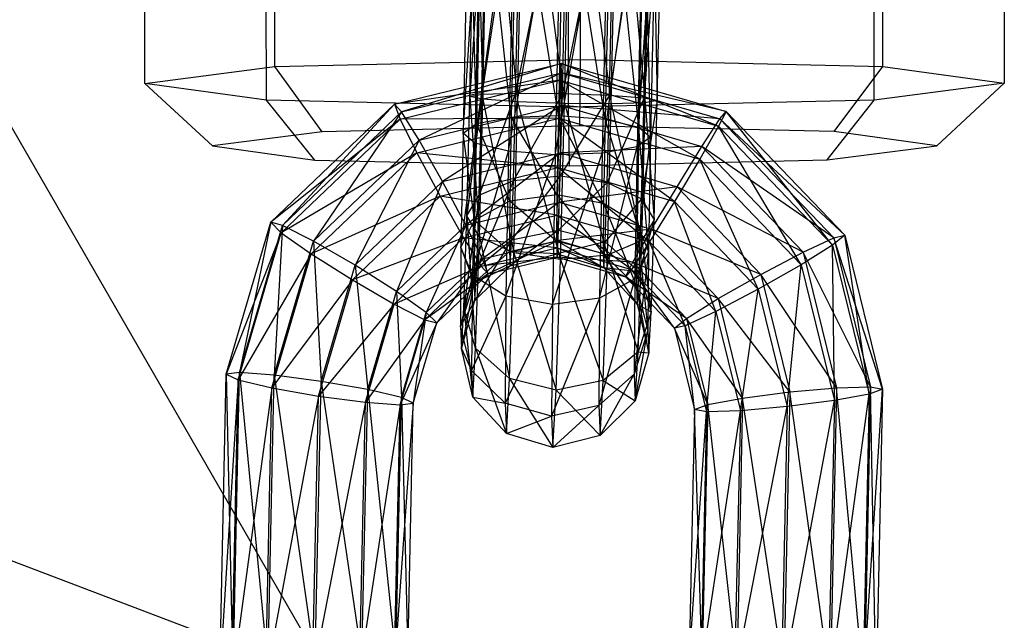
# Model space of a CAD drawing. Extents: x -3250 to 3983, y -5080 to 3884.
# Drawn here: x 2141 to 2172, y -3692 to -3673 of the extents above; entities that cross this region are included whole.
import ezdxf

# ---------------------------------------------------------------- set-up
doc = ezdxf.new("R2010")
doc.units = 0

msp = doc.modelspace()

# ---------------------------------------------------------------- linework, layer by layer
at = {"color": 0}
for p, q in [((2158.760838, -3674.357617, 553.618771), (2158.738581, -3652.391344, 554.836289)), ((2148.982071, -3674.58273, 557.501462), (2148.959814, -3652.616456, 558.718979)), ((2168.425548, -3674.578328, 557.777488), (2168.403291, -3652.612055, 558.995005)), ((2144.817515, -3675.121798, 567.151132), (2144.795258, -3653.155525, 568.368649)), ((2172.292487, -3653.1493, 568.759009), (2172.314744, -3675.115574, 567.541491)), ((2148.706712, -3675.659044, 576.915135), (2148.684455, -3653.692771, 578.132653)), ((2168.150188, -3675.654642, 577.191161), (2168.127932, -3653.688369, 578.408679)), ((2158.371421, -3675.879755, 581.073852), (2158.349164, -3653.913482, 582.291369)), ((2158.243909, -3675.760036, 557.887506), (2158.45467, -3666.002576, 558.655618)), ((2158.45467, -3666.002576, 558.655618), (2159.73887, -3675.772568, 558.310918)), ((2155.629745, -3675.621825, 559.366033), (2155.832003, -3666.258013, 560.103157)), ((2155.832003, -3666.258013, 560.103157), (2156.739865, -3675.70486, 558.273705)), ((2156.739865, -3675.70486, 558.273705), (2156.948347, -3666.052878, 559.033514)), ((2156.948347, -3666.052878, 559.033514), (2158.243909, -3675.760036, 557.887506)), ((2159.73887, -3675.772568, 558.310918), (2159.947352, -3666.120586, 559.070726)), ((2159.947352, -3666.120586, 559.070726), (2160.824174, -3675.739098, 559.430487)), ((2155.211005, -3675.533179, 560.871802), (2155.40476, -3666.563016, 561.577938)), ((2155.40476, -3666.563016, 561.577938), (2155.629745, -3675.621825, 559.366033)), ((2160.824174, -3675.739098, 559.430487), (2161.026432, -3666.375287, 560.167611)), ((2161.026432, -3666.375287, 560.167611), (2161.209015, -3675.668595, 560.946227)), ((2155.781099, -3666.886161, 563.062689), (2155.211005, -3675.533179, 560.871802)), ((2155.595847, -3675.462676, 562.387542), (2155.781099, -3666.886161, 563.062689)), ((2161.40277, -3666.698431, 561.652363), (2160.790276, -3675.579949, 562.451996)), ((2161.209015, -3675.668595, 560.946227), (2161.40277, -3666.698431, 561.652363)), ((2156.860179, -3667.140861, 564.159574), (2155.595847, -3675.462676, 562.387542)), ((2156.681151, -3675.429206, 563.507112), (2156.860179, -3667.140861, 564.159574)), ((2158.352861, -3667.258871, 564.574682), (2156.681151, -3675.429206, 563.507112)), ((2159.859184, -3667.208569, 564.196786), (2158.176112, -3675.441738, 563.930523)), ((2158.176112, -3675.441738, 563.930523), (2158.352861, -3667.258871, 564.574682)), ((2160.975528, -3667.003434, 563.127143), (2159.680156, -3675.496914, 563.544324)), ((2159.680156, -3675.496914, 563.544324), (2159.859184, -3667.208569, 564.196786)), ((2160.790276, -3675.579949, 562.451996), (2160.975528, -3667.003434, 563.127143)), ((2154.998999, -3676.705676, 575.824404), (2155.577595, -3667.665009, 578.046279)), ((2155.192754, -3667.735513, 576.53054), (2154.998999, -3676.705676, 575.824404)), ((2155.426241, -3676.400673, 574.349624), (2155.192754, -3667.735513, 576.53054)), ((2155.375337, -3677.028821, 577.309156), (2156.662899, -3667.63154, 579.165849)), ((2155.577595, -3667.665009, 578.046279), (2155.375337, -3677.028821, 577.309156)), ((2155.611493, -3667.824158, 575.024771), (2155.426241, -3676.400673, 574.349624)), ((2156.542586, -3676.195538, 573.27998), (2155.611493, -3667.824158, 575.024771)), ((2156.662899, -3667.63154, 579.165849), (2156.454417, -3677.283522, 578.40604)), ((2156.454417, -3677.283522, 578.40604), (2158.15786, -3667.644071, 579.589261)), ((2156.721613, -3667.907193, 573.932443), (2156.542586, -3676.195538, 573.27998)), ((2158.048908, -3676.145236, 572.902084), (2156.721613, -3667.907193, 573.932443)), ((2158.15786, -3667.644071, 579.589261), (2157.9471, -3677.401531, 578.821149)), ((2157.9471, -3677.401531, 578.821149), (2159.661904, -3667.699247, 579.203061)), ((2159.661904, -3667.699247, 579.203061), (2159.453422, -3677.351229, 578.443253)), ((2159.453422, -3677.351229, 578.443253), (2160.772024, -3667.782282, 578.110733)), ((2160.772024, -3667.782282, 578.110733), (2160.569766, -3677.146094, 577.37361)), ((2160.569766, -3677.146094, 577.37361), (2161.190764, -3667.870928, 576.604964)), ((2161.190764, -3667.870928, 576.604964), (2160.997009, -3676.841091, 575.898829)), ((2158.225657, -3667.962369, 573.546244), (2158.048908, -3676.145236, 572.902084)), ((2159.54159, -3676.263246, 573.317193), (2158.225657, -3667.962369, 573.546244)), ((2159.720618, -3667.974901, 573.969655), (2159.54159, -3676.263246, 573.317193)), ((2160.62067, -3676.517947, 574.414077), (2159.720618, -3667.974901, 573.969655)), ((2160.805923, -3667.941431, 575.089225), (2160.62067, -3676.517947, 574.414077)), ((2160.997009, -3676.841091, 575.898829), (2160.805923, -3667.941431, 575.089225)), ((2138.777384, -3673.451501, 1105.407014), (2150.798199, -3694.272164, 1129.448645)), ((2148.982071, -3674.58273, 557.501462), (2158.760838, -3674.357617, 553.618771)), ((2152.809111, -3675.777671, 568.342349), (2158.140856, -3674.481153, 568.519611)), ((2158.140856, -3674.481153, 568.519611), (2153.030536, -3676.024277, 566.821397)), ((2158.140856, -3674.481153, 568.519611), (2158.110698, -3675.013125, 569.982224)), ((2158.153099, -3674.778626, 566.991704), (2158.140856, -3674.481153, 568.519611)), ((2158.140856, -3674.481153, 568.519611), (2163.411422, -3676.017036, 568.473905)), ((2163.174481, -3676.488751, 569.938312), (2158.140856, -3674.481153, 568.519611)), ((2158.732207, -3676.474373, 555.669336), (2158.760838, -3674.357617, 553.618771)), ((2158.760838, -3674.357617, 553.618771), (2168.425548, -3674.578328, 557.777488)), ((2144.817515, -3675.121798, 567.151132), (2148.982071, -3674.58273, 557.501462)), ((2150.492998, -3676.664044, 558.94074), (2148.982071, -3674.58273, 557.501462)), ((2153.030536, -3676.024277, 566.821397), (2158.153099, -3674.778626, 566.991704)), ((2158.153099, -3674.778626, 566.991704), (2153.593079, -3676.932517, 565.656597)), ((2158.144145, -3675.825836, 565.807904), (2158.153099, -3674.778626, 566.991704)), ((2158.153099, -3674.778626, 566.991704), (2163.216883, -3676.254252, 566.947791)), ((2163.411422, -3676.017036, 568.473905), (2158.153099, -3674.778626, 566.991704)), ((2166.875316, -3676.660335, 559.173309), (2168.425548, -3674.578328, 557.777488)), ((2168.425548, -3674.578328, 557.777488), (2172.314744, -3675.115574, 567.541491)), ((2148.706712, -3675.659044, 576.915135), (2144.817515, -3675.121798, 567.151132)), ((2146.984105, -3677.118242, 567.071177), (2144.817515, -3675.121798, 567.151132)), ((2158.110698, -3675.013125, 569.982224), (2152.809111, -3675.777671, 568.342349)), ((2152.988134, -3676.258777, 569.811917), (2158.110698, -3675.013125, 569.982224)), ((2158.110698, -3675.013125, 569.982224), (2158.070704, -3676.232001, 570.987637)), ((2158.110698, -3675.013125, 569.982224), (2163.174481, -3676.488751, 569.938312)), ((2162.569549, -3677.543, 570.948623), (2158.110698, -3675.013125, 569.982224)), ((2172.314744, -3675.115574, 567.541491), (2168.150188, -3675.654642, 577.191161)), ((2172.314744, -3675.115574, 567.541491), (2170.152201, -3677.112998, 567.400079)), ((2155.595847, -3675.462676, 562.387542), (2155.116072, -3679.34929, 561.579213)), ((2155.211005, -3675.533179, 560.871802), (2155.595847, -3675.462676, 562.387542)), ((2156.681151, -3675.429206, 563.507112), (2155.515571, -3678.689601, 562.985733)), ((2155.515571, -3678.689601, 562.985733), (2155.595847, -3675.462676, 562.387542)), ((2155.595847, -3675.462676, 562.387542), (2156.681151, -3675.429206, 563.507112)), ((2156.611605, -3678.224818, 564.025348), (2156.681151, -3675.429206, 563.507112)), ((2158.176112, -3675.441738, 563.930523), (2156.611605, -3678.224818, 564.025348)), ((2156.681151, -3675.429206, 563.507112), (2158.176112, -3675.441738, 563.930523)), ((2158.110493, -3678.079478, 564.419494), (2158.176112, -3675.441738, 563.930523)), ((2158.176112, -3675.441738, 563.930523), (2159.680156, -3675.496914, 563.544324)), ((2158.371421, -3675.879755, 581.073852), (2148.706712, -3675.659044, 576.915135)), ((2150.260991, -3677.570904, 575.297947), (2148.706712, -3675.659044, 576.915135)), ((2148.844823, -3679.55919, 567.989616), (2152.809111, -3675.777671, 568.342349)), ((2152.809111, -3675.777671, 568.342349), (2149.22178, -3679.657435, 566.482503)), ((2153.030536, -3676.024277, 566.821397), (2152.809111, -3675.777671, 568.342349)), ((2152.809111, -3675.777671, 568.342349), (2152.988134, -3676.258777, 569.811917)), ((2155.116072, -3679.34929, 561.579213), (2155.211005, -3675.533179, 560.871802)), ((2155.629745, -3675.621825, 559.366033), (2155.211005, -3675.533179, 560.871802)), ((2155.211005, -3675.533179, 560.871802), (2155.520155, -3680.027121, 560.182665)), ((2155.520155, -3680.027121, 560.182665), (2155.629745, -3675.621825, 559.366033)), ((2156.739865, -3675.70486, 558.273705), (2155.629745, -3675.621825, 559.366033)), ((2155.629745, -3675.621825, 559.366033), (2156.619545, -3680.54147, 559.170291)), ((2156.619545, -3680.54147, 559.170291), (2156.739865, -3675.70486, 558.273705)), ((2158.243909, -3675.760036, 557.887506), (2156.739865, -3675.70486, 558.273705)), ((2156.739865, -3675.70486, 558.273705), (2158.119662, -3680.754517, 558.813358)), ((2159.680156, -3675.496914, 563.544324), (2158.110493, -3678.079478, 564.419494)), ((2158.119662, -3680.754517, 558.813358), (2158.243909, -3675.760036, 557.887506)), ((2159.73887, -3675.772568, 558.310918), (2158.243909, -3675.760036, 557.887506)), ((2158.243909, -3675.760036, 557.887506), (2159.61855, -3680.609177, 559.207504)), ((2168.150188, -3675.654642, 577.191161), (2158.371421, -3675.879755, 581.073852)), ((2159.61061, -3678.292525, 564.06256), (2159.680156, -3675.496914, 563.544324)), ((2160.790276, -3675.579949, 562.451996), (2159.61061, -3678.292525, 564.06256)), ((2159.61855, -3680.609177, 559.207504), (2159.73887, -3675.772568, 558.310918)), ((2159.680156, -3675.496914, 563.544324), (2160.790276, -3675.579949, 562.451996)), ((2160.824174, -3675.739098, 559.430487), (2159.73887, -3675.772568, 558.310918)), ((2159.73887, -3675.772568, 558.310918), (2160.714584, -3680.144394, 560.247119)), ((2160.71, -3678.806874, 563.050187), (2160.790276, -3675.579949, 562.451996)), ((2161.209015, -3675.668595, 560.946227), (2160.71, -3678.806874, 563.050187)), ((2160.714584, -3680.144394, 560.247119), (2160.824174, -3675.739098, 559.430487)), ((2160.790276, -3675.579949, 562.451996), (2161.209015, -3675.668595, 560.946227)), ((2161.209015, -3675.668595, 560.946227), (2160.824174, -3675.739098, 559.430487)), ((2160.824174, -3675.739098, 559.430487), (2161.114082, -3679.484705, 561.653638)), ((2161.114082, -3679.484705, 561.653638), (2161.209015, -3675.668595, 560.946227)), ((2166.643308, -3677.567196, 575.530516), (2168.150188, -3675.654642, 577.191161)), ((2149.22178, -3679.657435, 566.482503), (2153.030536, -3676.024277, 566.821397)), ((2153.030536, -3676.024277, 566.821397), (2150.209245, -3680.160344, 565.355511)), ((2153.593079, -3676.932517, 565.656597), (2153.030536, -3676.024277, 566.821397)), ((2153.593079, -3676.932517, 565.656597), (2158.144145, -3675.825836, 565.807904)), ((2158.144145, -3675.825836, 565.807904), (2154.346006, -3678.259029, 565.160057)), ((2158.116394, -3677.342186, 565.285409), (2158.144145, -3675.825836, 565.807904)), ((2158.144145, -3675.825836, 565.807904), (2162.64299, -3677.136835, 565.76889)), ((2163.216883, -3676.254252, 566.947791), (2158.144145, -3675.825836, 565.807904)), ((2158.404099, -3677.756867, 578.80192), (2158.371421, -3675.879755, 581.073852)), ((2163.411422, -3676.017036, 568.473905), (2163.174481, -3676.488751, 569.938312)), ((2163.216883, -3676.254252, 566.947791), (2163.411422, -3676.017036, 568.473905)), ((2163.411422, -3676.017036, 568.473905), (2167.208564, -3679.973783, 568.217478)), ((2166.822649, -3680.290262, 569.691945), (2163.411422, -3676.017036, 568.473905)), ((2152.988134, -3676.258777, 569.811917), (2148.844823, -3679.55919, 567.989616)), ((2149.179379, -3679.891934, 569.473023), (2152.988134, -3676.258777, 569.811917)), ((2158.070704, -3676.232001, 570.987637), (2152.988134, -3676.258777, 569.811917)), ((2152.988134, -3676.258777, 569.811917), (2153.519637, -3677.338682, 570.83633)), ((2153.519637, -3677.338682, 570.83633), (2158.070704, -3676.232001, 570.987637)), ((2154.998999, -3676.705676, 575.824404), (2155.426241, -3676.400673, 574.349624)), ((2155.426241, -3676.400673, 574.349624), (2155.369984, -3679.494767, 573.253839)), ((2155.426241, -3676.400673, 574.349624), (2156.542586, -3676.195538, 573.27998)), ((2156.493847, -3678.876072, 572.330659), (2155.426241, -3676.400673, 574.349624)), ((2156.542586, -3676.195538, 573.27998), (2156.493847, -3678.876072, 572.330659)), ((2156.542586, -3676.195538, 573.27998), (2158.048908, -3676.145236, 572.902084)), ((2158.002922, -3678.674397, 572.006373), (2156.542586, -3676.195538, 573.27998)), ((2158.048908, -3676.145236, 572.902084), (2158.002922, -3678.674397, 572.006373)), ((2158.070704, -3676.232001, 570.987637), (2158.031592, -3677.811184, 571.26645)), ((2158.048908, -3676.145236, 572.902084), (2159.54159, -3676.263246, 573.317193)), ((2159.492852, -3678.94378, 572.367872), (2158.048908, -3676.145236, 572.902084)), ((2158.070704, -3676.232001, 570.987637), (2162.569549, -3677.543, 570.948623)), ((2161.758716, -3678.897297, 571.234129), (2158.070704, -3676.232001, 570.987637)), ((2159.54159, -3676.263246, 573.317193), (2159.492852, -3678.94378, 572.367872)), ((2159.54159, -3676.263246, 573.317193), (2160.62067, -3676.517947, 574.414077)), ((2160.564413, -3679.61204, 573.318293), (2159.54159, -3676.263246, 573.317193)), ((2162.64299, -3677.136835, 565.76889), (2163.216883, -3676.254252, 566.947791)), ((2163.216883, -3676.254252, 566.947791), (2166.86505, -3680.055762, 566.701425)), ((2167.208564, -3679.973783, 568.217478), (2163.216883, -3676.254252, 566.947791)), ((2150.492998, -3676.664044, 558.94074), (2146.984105, -3677.118242, 567.071177)), ((2158.732207, -3676.474373, 555.669336), (2150.492998, -3676.664044, 558.94074)), ((2154.998999, -3676.705676, 575.824404), (2154.932469, -3680.364702, 574.528547)), ((2155.375337, -3677.028821, 577.309156), (2154.998999, -3676.705676, 575.824404)), ((2155.369984, -3679.494767, 573.253839), (2154.998999, -3676.705676, 575.824404)), ((2166.875316, -3676.660335, 559.173309), (2158.732207, -3676.474373, 555.669336)), ((2160.62067, -3676.517947, 574.414077), (2160.564413, -3679.61204, 573.318293)), ((2160.62067, -3676.517947, 574.414077), (2160.997009, -3676.841091, 575.898829)), ((2160.930479, -3680.500117, 574.602971), (2160.62067, -3676.517947, 574.414077)), ((2163.174481, -3676.488751, 569.938312), (2162.569549, -3677.543, 570.948623)), ((2163.174481, -3676.488751, 569.938312), (2166.822649, -3680.290262, 569.691945)), ((2165.81071, -3680.920396, 570.729743), (2163.174481, -3676.488751, 569.938312)), ((2170.152201, -3677.112998, 567.400079), (2166.875316, -3676.660335, 559.173309)), ((2150.209245, -3680.160344, 565.355511), (2153.593079, -3676.932517, 565.656597)), ((2153.593079, -3676.932517, 565.656597), (2151.542627, -3680.933162, 564.910619)), ((2154.346006, -3678.259029, 565.160057), (2153.593079, -3676.932517, 565.656597)), ((2154.932469, -3680.364702, 574.528547), (2155.375337, -3677.028821, 577.309156)), ((2155.375337, -3677.028821, 577.309156), (2155.298536, -3681.252779, 575.813225)), ((2156.454417, -3677.283522, 578.40604), (2155.375337, -3677.028821, 577.309156)), ((2160.492965, -3681.370052, 575.877679), (2160.997009, -3676.841091, 575.898829)), ((2160.997009, -3676.841091, 575.898829), (2160.569766, -3677.146094, 577.37361)), ((2160.997009, -3676.841091, 575.898829), (2160.930479, -3680.500117, 574.602971)), ((2146.984105, -3677.118242, 567.071177), (2150.260991, -3677.570904, 575.297947)), ((2153.519637, -3677.338682, 570.83633), (2149.179379, -3679.891934, 569.473023)), ((2150.135803, -3680.566508, 570.535244), (2153.519637, -3677.338682, 570.83633)), ((2153.519637, -3677.338682, 570.83633), (2154.261203, -3678.728028, 571.141098)), ((2158.031592, -3677.811184, 571.26645), (2153.519637, -3677.338682, 570.83633)), ((2154.346006, -3678.259029, 565.160057), (2158.116394, -3677.342186, 565.285409)), ((2158.116394, -3677.342186, 565.285409), (2155.087572, -3679.648375, 565.464825)), ((2155.298536, -3681.252779, 575.813225), (2156.454417, -3677.283522, 578.40604)), ((2156.454417, -3677.283522, 578.40604), (2156.370096, -3681.921039, 576.763646)), ((2157.9471, -3677.401531, 578.821149), (2156.454417, -3677.283522, 578.40604)), ((2157.860027, -3682.190422, 577.125145), (2159.453422, -3677.351229, 578.443253)), ((2159.453422, -3677.351229, 578.443253), (2157.9471, -3677.401531, 578.821149)), ((2158.077282, -3678.921369, 565.564222), (2158.116394, -3677.342186, 565.285409)), ((2162.64299, -3677.136835, 565.76889), (2158.116394, -3677.342186, 565.285409)), ((2158.116394, -3677.342186, 565.285409), (2161.843519, -3678.428299, 565.253088)), ((2159.369101, -3681.988747, 576.800859), (2160.569766, -3677.146094, 577.37361)), ((2159.453422, -3677.351229, 578.443253), (2159.369101, -3681.988747, 576.800859)), ((2160.569766, -3677.146094, 577.37361), (2159.453422, -3677.351229, 578.443253)), ((2160.569766, -3677.146094, 577.37361), (2160.492965, -3681.370052, 575.877679)), ((2161.843519, -3678.428299, 565.253088), (2162.64299, -3677.136835, 565.76889)), ((2162.64299, -3677.136835, 565.76889), (2165.884152, -3680.514232, 565.550009)), ((2166.86505, -3680.055762, 566.701425), (2162.64299, -3677.136835, 565.76889)), ((2166.643308, -3677.567196, 575.530516), (2170.152201, -3677.112998, 567.400079)), ((2150.260991, -3677.570904, 575.297947), (2158.404099, -3677.756867, 578.80192)), ((2156.370096, -3681.921039, 576.763646), (2157.9471, -3677.401531, 578.821149)), ((2157.9471, -3677.401531, 578.821149), (2157.860027, -3682.190422, 577.125145)), ((2158.404099, -3677.756867, 578.80192), (2166.643308, -3677.567196, 575.530516)), ((2162.569549, -3677.543, 570.948623), (2161.758716, -3678.897297, 571.234129)), ((2162.569549, -3677.543, 570.948623), (2165.81071, -3680.920396, 570.729743)), ((2164.443897, -3681.695344, 571.052794), (2162.569549, -3677.543, 570.948623)), ((2154.261203, -3678.728028, 571.141098), (2158.031592, -3677.811184, 571.26645)), ((2158.031592, -3677.811184, 571.26645), (2158.003841, -3679.327533, 570.743955)), ((2158.031592, -3677.811184, 571.26645), (2161.758716, -3678.897297, 571.234129)), ((2160.959244, -3680.188761, 570.718326), (2158.031592, -3677.811184, 571.26645)), ((2151.542627, -3680.933162, 564.910619), (2154.346006, -3678.259029, 565.160057)), ((2154.346006, -3678.259029, 565.160057), (2152.864647, -3681.768815, 565.267034)), ((2155.087572, -3679.648375, 565.464825), (2154.346006, -3678.259029, 565.160057)), ((2156.611605, -3678.224818, 564.025348), (2155.437942, -3681.029321, 564.98485)), ((2155.515571, -3678.689601, 562.985733), (2156.611605, -3678.224818, 564.025348)), ((2158.110493, -3678.079478, 564.419494), (2156.548815, -3680.117289, 565.642324)), ((2156.548815, -3680.117289, 565.642324), (2156.611605, -3678.224818, 564.025348)), ((2156.611605, -3678.224818, 564.025348), (2158.110493, -3678.079478, 564.419494)), ((2158.053135, -3679.808245, 565.896598), (2158.110493, -3678.079478, 564.419494)), ((2159.61061, -3678.292525, 564.06256), (2158.053135, -3679.808245, 565.896598)), ((2158.110493, -3678.079478, 564.419494), (2159.61061, -3678.292525, 564.06256)), ((2159.54782, -3680.184997, 565.679537), (2159.61061, -3678.292525, 564.06256)), ((2159.61061, -3678.292525, 564.06256), (2160.71, -3678.806874, 563.050187)), ((2161.843519, -3678.428299, 565.253088), (2158.077282, -3678.921369, 565.564222)), ((2161.032686, -3679.782596, 565.538593), (2161.843519, -3678.428299, 565.253088)), ((2161.843519, -3678.428299, 565.253088), (2164.528699, -3681.226345, 565.071753)), ((2165.884152, -3680.514232, 565.550009), (2161.843519, -3678.428299, 565.253088)), ((2154.261203, -3678.728028, 571.141098), (2150.135803, -3680.566508, 570.535244)), ((2151.457824, -3681.402161, 570.89166), (2154.261203, -3678.728028, 571.141098)), ((2154.261203, -3678.728028, 571.141098), (2155.014131, -3680.05454, 570.644558)), ((2158.003841, -3679.327533, 570.743955), (2154.261203, -3678.728028, 571.141098)), ((2155.515571, -3678.689601, 562.985733), (2155.018173, -3682.299961, 564.100343)), ((2155.087572, -3679.648375, 565.464825), (2158.077282, -3678.921369, 565.564222)), ((2155.116072, -3679.34929, 561.579213), (2155.515571, -3678.689601, 562.985733)), ((2155.369984, -3679.494767, 573.253839), (2156.493847, -3678.876072, 572.330659)), ((2155.437942, -3681.029321, 564.98485), (2155.515571, -3678.689601, 562.985733)), ((2158.077282, -3678.921369, 565.564222), (2155.619075, -3680.728281, 566.489238)), ((2156.493847, -3678.876072, 572.330659), (2156.480828, -3680.493291, 570.437398)), ((2156.493847, -3678.876072, 572.330659), (2158.002922, -3678.674397, 572.006373)), ((2156.493847, -3678.876072, 572.330659), (2157.991029, -3680.151722, 570.276884)), ((2158.002922, -3678.674397, 572.006373), (2157.991029, -3680.151722, 570.276884)), ((2158.002922, -3678.674397, 572.006373), (2159.492852, -3678.94378, 572.367872)), ((2158.002922, -3678.674397, 572.006373), (2159.479833, -3680.560999, 570.474611)), ((2158.037288, -3680.140245, 566.569635), (2158.077282, -3678.921369, 565.564222)), ((2158.077282, -3678.921369, 565.564222), (2161.032686, -3679.782596, 565.538593)), ((2159.492852, -3678.94378, 572.367872), (2159.479833, -3680.560999, 570.474611)), ((2159.492852, -3678.94378, 572.367872), (2160.564413, -3679.61204, 573.318293)), ((2159.492852, -3678.94378, 572.367872), (2160.548316, -3681.611456, 570.977597)), ((2160.71, -3678.806874, 563.050187), (2159.54782, -3680.184997, 565.679537)), ((2160.632371, -3681.146594, 565.049303), (2160.71, -3678.806874, 563.050187)), ((2160.71, -3678.806874, 563.050187), (2161.114082, -3679.484705, 561.653638)), ((2161.758716, -3678.897297, 571.234129), (2160.959244, -3680.188761, 570.718326)), ((2161.758716, -3678.897297, 571.234129), (2164.443897, -3681.695344, 571.052794)), ((2163.088444, -3682.407457, 570.574538), (2161.758716, -3678.897297, 571.234129)), ((2147.424516, -3684.421196, 567.588228), (2148.844823, -3679.55919, 567.989616)), ((2148.844823, -3679.55919, 567.989616), (2147.846368, -3684.365756, 566.093802)), ((2149.22178, -3679.657435, 566.482503), (2148.844823, -3679.55919, 567.989616)), ((2148.844823, -3679.55919, 567.989616), (2149.179379, -3679.891934, 569.473023)), ((2154.932469, -3680.364702, 574.528547), (2155.369984, -3679.494767, 573.253839)), ((2155.014131, -3680.05454, 570.644558), (2158.003841, -3679.327533, 570.743955)), ((2155.018173, -3682.299961, 564.100343), (2155.116072, -3679.34929, 561.579213)), ((2155.520155, -3680.027121, 560.182665), (2155.116072, -3679.34929, 561.579213)), ((2155.116072, -3679.34929, 561.579213), (2155.401985, -3683.588744, 563.225808)), ((2155.369984, -3679.494767, 573.253839), (2155.353887, -3681.494183, 570.913143)), ((2155.369984, -3679.494767, 573.253839), (2156.480828, -3680.493291, 570.437398)), ((2158.003841, -3679.327533, 570.743955), (2157.994887, -3680.374744, 569.560155)), ((2158.003841, -3679.327533, 570.743955), (2160.959244, -3680.188761, 570.718326)), ((2160.385352, -3681.071344, 569.539425), (2158.003841, -3679.327533, 570.743955)), ((2161.114082, -3679.484705, 561.653638), (2160.632371, -3681.146594, 565.049303)), ((2161.114082, -3679.484705, 561.653638), (2160.714584, -3680.144394, 560.247119)), ((2161.016183, -3682.435377, 564.174768), (2161.114082, -3679.484705, 561.653638)), ((2149.179379, -3679.891934, 569.473023), (2147.424516, -3684.421196, 567.588228)), ((2147.803966, -3684.600256, 569.084322), (2149.179379, -3679.891934, 569.473023)), ((2147.846368, -3684.365756, 566.093802), (2149.22178, -3679.657435, 566.482503)), ((2149.22178, -3679.657435, 566.482503), (2148.956488, -3684.448792, 565.001474)), ((2149.179379, -3679.891934, 569.473023), (2150.135803, -3680.566508, 570.535244)), ((2150.209245, -3680.160344, 565.355511), (2149.22178, -3679.657435, 566.482503)), ((2152.864647, -3681.768815, 565.267034), (2155.087572, -3679.648375, 565.464825)), ((2155.087572, -3679.648375, 565.464825), (2153.821072, -3682.443389, 566.329256)), ((2155.619075, -3680.728281, 566.489238), (2155.087572, -3679.648375, 565.464825)), ((2158.053135, -3679.808245, 565.896598), (2156.500947, -3680.947608, 567.989298)), ((2156.548815, -3680.117289, 565.642324), (2158.053135, -3679.808245, 565.896598)), ((2158.009408, -3680.566739, 568.040551), (2158.053135, -3679.808245, 565.896598)), ((2161.032686, -3679.782596, 565.538593), (2158.037288, -3680.140245, 566.569635)), ((2158.053135, -3679.808245, 565.896598), (2159.54782, -3680.184997, 565.679537)), ((2160.427753, -3680.836845, 566.548905), (2161.032686, -3679.782596, 565.538593)), ((2160.564413, -3679.61204, 573.318293), (2160.548316, -3681.611456, 570.977597)), ((2160.564413, -3679.61204, 573.318293), (2160.930479, -3680.500117, 574.602971)), ((2160.564413, -3679.61204, 573.318293), (2160.91018, -3683.021625, 571.651069)), ((2161.032686, -3679.782596, 565.538593), (2163.161886, -3682.001293, 565.394805)), ((2164.528699, -3681.226345, 565.071753), (2161.032686, -3679.782596, 565.538593)), ((2148.956488, -3684.448792, 565.001474), (2150.209245, -3680.160344, 565.355511)), ((2151.542627, -3680.933162, 564.910619), (2150.209245, -3680.160344, 565.355511)), ((2150.209245, -3680.160344, 565.355511), (2150.457419, -3684.648053, 564.603932)), ((2155.014131, -3680.05454, 570.644558), (2151.457824, -3681.402161, 570.89166)), ((2152.791206, -3682.174979, 570.446767), (2155.014131, -3680.05454, 570.644558)), ((2155.014131, -3680.05454, 570.644558), (2155.576674, -3680.96278, 569.479758)), ((2157.994887, -3680.374744, 569.560155), (2155.014131, -3680.05454, 570.644558)), ((2156.548815, -3680.117289, 565.642324), (2155.378762, -3682.055869, 567.886483)), ((2155.401985, -3683.588744, 563.225808), (2155.520155, -3680.027121, 560.182665)), ((2155.437942, -3681.029321, 564.98485), (2156.548815, -3680.117289, 565.642324)), ((2156.619545, -3680.54147, 559.170291), (2155.520155, -3680.027121, 560.182665)), ((2155.520155, -3680.027121, 560.182665), (2156.486536, -3684.550341, 562.595575)), ((2155.619075, -3680.728281, 566.489238), (2158.037288, -3680.140245, 566.569635)), ((2158.037288, -3680.140245, 566.569635), (2155.798099, -3681.209386, 567.958805)), ((2156.480828, -3680.493291, 570.437398), (2157.991029, -3680.151722, 570.276884)), ((2156.500947, -3680.947608, 567.989298), (2156.548815, -3680.117289, 565.642324)), ((2157.991029, -3680.151722, 570.276884), (2158.009408, -3680.566739, 568.040551)), ((2159.499952, -3681.015316, 568.02651), (2157.991029, -3680.151722, 570.276884)), ((2157.991029, -3680.151722, 570.276884), (2159.479833, -3680.560999, 570.474611)), ((2158.00713, -3680.672217, 568.032248), (2158.037288, -3680.140245, 566.569635)), ((2159.54782, -3680.184997, 565.679537), (2158.009408, -3680.566739, 568.040551)), ((2158.037288, -3680.140245, 566.569635), (2160.427753, -3680.836845, 566.548905)), ((2159.499952, -3681.015316, 568.02651), (2159.54782, -3680.184997, 565.679537)), ((2159.54782, -3680.184997, 565.679537), (2160.632371, -3681.146594, 565.049303)), ((2160.714584, -3680.144394, 560.247119), (2159.61855, -3680.609177, 559.207504)), ((2160.959244, -3680.188761, 570.718326), (2160.385352, -3681.071344, 569.539425)), ((2160.596414, -3683.706018, 563.290262), (2160.714584, -3680.144394, 560.247119)), ((2160.714584, -3680.144394, 560.247119), (2161.016183, -3682.435377, 564.174768)), ((2160.959244, -3680.188761, 570.718326), (2163.088444, -3682.407457, 570.574538)), ((2162.107546, -3682.865927, 569.423123), (2160.959244, -3680.188761, 570.718326)), ((2165.884152, -3680.514232, 565.550009), (2166.86505, -3680.055762, 566.701425)), ((2167.208564, -3679.973783, 568.217478), (2166.822649, -3680.290262, 569.691945)), ((2166.86505, -3680.055762, 566.701425), (2167.208564, -3679.973783, 568.217478)), ((2166.86505, -3680.055762, 566.701425), (2168.035822, -3684.821568, 566.344318)), ((2168.417551, -3684.89515, 567.848715), (2166.86505, -3680.055762, 566.701425)), ((2167.208564, -3679.973783, 568.217478), (2168.417551, -3684.89515, 567.848715)), ((2167.99342, -3685.056067, 569.334838), (2167.208564, -3679.973783, 568.217478)), ((2154.932469, -3680.364702, 574.528547), (2154.91217, -3682.88621, 571.576644)), ((2155.298536, -3681.252779, 575.813225), (2154.932469, -3680.364702, 574.528547)), ((2154.932469, -3680.364702, 574.528547), (2155.353887, -3681.494183, 570.913143)), ((2155.353887, -3681.494183, 570.913143), (2156.480828, -3680.493291, 570.437398)), ((2155.576674, -3680.96278, 569.479758), (2157.994887, -3680.374744, 569.560155)), ((2156.480828, -3680.493291, 570.437398), (2156.500947, -3680.947608, 567.989298)), ((2158.009408, -3680.566739, 568.040551), (2156.480828, -3680.493291, 570.437398)), ((2157.994887, -3680.374744, 569.560155), (2158.00713, -3680.672217, 568.032248)), ((2157.994887, -3680.374744, 569.560155), (2160.385352, -3681.071344, 569.539425)), ((2160.190813, -3681.308559, 568.013311), (2157.994887, -3680.374744, 569.560155)), ((2160.930479, -3680.500117, 574.602971), (2160.468462, -3684.413652, 572.31457)), ((2160.930479, -3680.500117, 574.602971), (2160.492965, -3681.370052, 575.877679)), ((2160.930479, -3680.500117, 574.602971), (2160.91018, -3683.021625, 571.651069)), ((2164.528699, -3681.226345, 565.071753), (2165.884152, -3680.514232, 565.550009)), ((2166.822649, -3680.290262, 569.691945), (2165.81071, -3680.920396, 570.729743)), ((2165.884152, -3680.514232, 565.550009), (2166.950517, -3684.855038, 565.224748)), ((2168.035822, -3684.821568, 566.344318), (2165.884152, -3680.514232, 565.550009)), ((2166.822649, -3680.290262, 569.691945), (2167.99342, -3685.056067, 569.334838)), ((2166.877076, -3685.261202, 570.404481), (2166.822649, -3680.290262, 569.691945)), ((2150.135803, -3680.566508, 570.535244), (2147.803966, -3684.600256, 569.084322)), ((2148.883046, -3684.854956, 570.181207), (2150.135803, -3680.566508, 570.535244)), ((2150.135803, -3680.566508, 570.535244), (2151.457824, -3681.402161, 570.89166)), ((2153.821072, -3682.443389, 566.329256), (2155.619075, -3680.728281, 566.489238)), ((2155.619075, -3680.728281, 566.489238), (2154.155628, -3682.776133, 567.812662)), ((2158.00713, -3680.672217, 568.032248), (2155.576674, -3680.96278, 569.479758)), ((2155.798099, -3681.209386, 567.958805), (2155.619075, -3680.728281, 566.489238)), ((2155.798099, -3681.209386, 567.958805), (2158.00713, -3680.672217, 568.032248)), ((2156.486536, -3684.550341, 562.595575), (2156.619545, -3680.54147, 559.170291)), ((2156.500947, -3680.947608, 567.989298), (2158.009408, -3680.566739, 568.040551)), ((2158.119662, -3680.754517, 558.813358), (2156.619545, -3680.54147, 559.170291)), ((2156.619545, -3680.54147, 559.170291), (2157.981221, -3684.927093, 562.378514)), ((2157.981221, -3684.927093, 562.378514), (2158.119662, -3680.754517, 558.813358)), ((2158.00713, -3680.672217, 568.032248), (2160.190813, -3681.308559, 568.013311)), ((2160.427753, -3680.836845, 566.548905), (2158.00713, -3680.672217, 568.032248)), ((2158.009408, -3680.566739, 568.040551), (2159.499952, -3681.015316, 568.02651)), ((2159.61855, -3680.609177, 559.207504), (2158.119662, -3680.754517, 558.813358)), ((2158.119662, -3680.754517, 558.813358), (2159.485541, -3684.618049, 562.632787)), ((2159.479833, -3680.560999, 570.474611), (2159.499952, -3681.015316, 568.02651)), ((2160.573191, -3682.173142, 567.950937), (2159.479833, -3680.560999, 570.474611)), ((2159.479833, -3680.560999, 570.474611), (2160.548316, -3681.611456, 570.977597)), ((2159.485541, -3684.618049, 562.632787), (2159.61855, -3680.609177, 559.207504)), ((2159.61855, -3680.609177, 559.207504), (2160.596414, -3683.706018, 563.290262)), ((2160.190813, -3681.308559, 568.013311), (2160.427753, -3680.836845, 566.548905)), ((2160.427753, -3680.836845, 566.548905), (2162.149947, -3682.631427, 566.432602)), ((2163.161886, -3682.001293, 565.394805), (2160.427753, -3680.836845, 566.548905)), ((2150.457419, -3684.648053, 564.603932), (2151.542627, -3680.933162, 564.910619)), ((2152.864647, -3681.768815, 565.267034), (2151.542627, -3680.933162, 564.910619)), ((2151.542627, -3680.933162, 564.910619), (2151.94699, -3684.910147, 565.007698)), ((2155.576674, -3680.96278, 569.479758), (2152.791206, -3682.174979, 570.446767)), ((2153.778671, -3682.677888, 569.319776), (2155.576674, -3680.96278, 569.479758)), ((2155.437942, -3681.029321, 564.98485), (2154.94354, -3683.594564, 567.759657)), ((2155.018173, -3682.299961, 564.100343), (2155.437942, -3681.029321, 564.98485)), ((2156.500947, -3680.947608, 567.989298), (2155.353887, -3681.494183, 570.913143)), ((2155.378762, -3682.055869, 567.886483), (2156.500947, -3680.947608, 567.989298)), ((2155.378762, -3682.055869, 567.886483), (2155.437942, -3681.029321, 564.98485)), ((2155.576674, -3680.96278, 569.479758), (2155.798099, -3681.209386, 567.958805)), ((2159.499952, -3681.015316, 568.02651), (2160.573191, -3682.173142, 567.950937)), ((2160.632371, -3681.146594, 565.049303), (2159.499952, -3681.015316, 568.02651)), ((2160.385352, -3681.071344, 569.539425), (2160.190813, -3681.308559, 568.013311)), ((2160.385352, -3681.071344, 569.539425), (2162.107546, -3682.865927, 569.423123)), ((2161.764032, -3682.947905, 567.907069), (2160.385352, -3681.071344, 569.539425)), ((2160.573191, -3682.173142, 567.950937), (2160.632371, -3681.146594, 565.049303)), ((2160.632371, -3681.146594, 565.049303), (2161.016183, -3682.435377, 564.174768)), ((2165.81071, -3680.920396, 570.729743), (2164.443897, -3681.695344, 571.052794)), ((2165.367642, -3685.45559, 570.771035), (2165.81071, -3680.920396, 570.729743)), ((2165.81071, -3680.920396, 570.729743), (2166.877076, -3685.261202, 570.404481)), ((2151.457824, -3681.402161, 570.89166), (2148.883046, -3684.854956, 570.181207)), ((2150.372617, -3685.117051, 570.584973), (2151.457824, -3681.402161, 570.89166)), ((2151.457824, -3681.402161, 570.89166), (2152.791206, -3682.174979, 570.446767)), ((2155.798099, -3681.209386, 567.958805), (2153.778671, -3682.677888, 569.319776)), ((2154.155628, -3682.776133, 567.812662), (2155.798099, -3681.209386, 567.958805)), ((2155.298536, -3681.252779, 575.813225), (2154.91217, -3682.88621, 571.576644)), ((2155.298536, -3681.252779, 575.813225), (2155.274033, -3684.296378, 572.250116)), ((2156.370096, -3681.921039, 576.763646), (2155.298536, -3681.252779, 575.813225)), ((2160.492965, -3681.370052, 575.877679), (2159.341522, -3685.414544, 572.790315)), ((2160.492965, -3681.370052, 575.877679), (2159.369101, -3681.988747, 576.800859)), ((2160.190813, -3681.308559, 568.013311), (2161.764032, -3682.947905, 567.907069)), ((2162.149947, -3682.631427, 566.432602), (2160.190813, -3681.308559, 568.013311)), ((2160.492965, -3681.370052, 575.877679), (2160.468462, -3684.413652, 572.31457)), ((2163.161886, -3682.001293, 565.394805), (2164.528699, -3681.226345, 565.071753)), ((2164.528699, -3681.226345, 565.071753), (2165.452444, -3684.986591, 564.789994)), ((2166.950517, -3684.855038, 565.224748), (2164.528699, -3681.226345, 565.071753)), ((2151.94699, -3684.910147, 565.007698), (2152.864647, -3681.768815, 565.267034)), ((2153.821072, -3682.443389, 566.329256), (2152.864647, -3681.768815, 565.267034)), ((2152.864647, -3681.768815, 565.267034), (2153.02607, -3685.164848, 566.104582)), ((2154.91217, -3682.88621, 571.576644), (2155.353887, -3681.494183, 570.913143)), ((2155.353887, -3681.494183, 570.913143), (2155.378762, -3682.055869, 567.886483)), ((2160.548316, -3681.611456, 570.977597), (2160.573191, -3682.173142, 567.950937)), ((2160.94155, -3683.729979, 567.834082), (2160.548316, -3681.611456, 570.977597)), ((2160.548316, -3681.611456, 570.977597), (2160.91018, -3683.021625, 571.651069)), ((2164.443897, -3681.695344, 571.052794), (2163.088444, -3682.407457, 570.574538)), ((2163.869568, -3685.587143, 570.336281), (2164.443897, -3681.695344, 571.052794)), ((2164.443897, -3681.695344, 571.052794), (2165.367642, -3685.45559, 570.771035)), ((2155.378762, -3682.055869, 567.886483), (2154.91217, -3682.88621, 571.576644)), ((2154.94354, -3683.594564, 567.759657), (2155.378762, -3682.055869, 567.886483)), ((2156.370096, -3681.921039, 576.763646), (2155.274033, -3684.296378, 572.250116)), ((2156.370096, -3681.921039, 576.763646), (2156.342517, -3685.346836, 572.753103)), ((2157.860027, -3682.190422, 577.125145), (2156.370096, -3681.921039, 576.763646)), ((2159.369101, -3681.988747, 576.800859), (2157.831321, -3685.756113, 572.950829)), ((2159.369101, -3681.988747, 576.800859), (2157.860027, -3682.190422, 577.125145)), ((2159.369101, -3681.988747, 576.800859), (2159.341522, -3685.414544, 572.790315)), ((2162.149947, -3682.631427, 566.432602), (2163.161886, -3682.001293, 565.394805)), ((2163.161886, -3682.001293, 565.394805), (2163.94301, -3685.180978, 565.156547)), ((2165.452444, -3684.986591, 564.789994), (2163.161886, -3682.001293, 565.394805)), ((2152.791206, -3682.174979, 570.446767), (2150.372617, -3685.117051, 570.584973)), ((2151.873548, -3685.316312, 570.187431), (2152.791206, -3682.174979, 570.446767)), ((2152.791206, -3682.174979, 570.446767), (2153.778671, -3682.677888, 569.319776)), ((2154.94354, -3683.594564, 567.759657), (2155.018173, -3682.299961, 564.100343)), ((2155.401985, -3683.588744, 563.225808), (2155.018173, -3682.299961, 564.100343)), ((2155.018173, -3682.299961, 564.100343), (2155.311898, -3685.151401, 567.642802)), ((2157.860027, -3682.190422, 577.125145), (2156.342517, -3685.346836, 572.753103)), ((2157.860027, -3682.190422, 577.125145), (2157.831321, -3685.756113, 572.950829)), ((2160.573191, -3682.173142, 567.950937), (2160.94155, -3683.729979, 567.834082)), ((2161.016183, -3682.435377, 564.174768), (2160.573191, -3682.173142, 567.950937)), ((2163.088444, -3682.407457, 570.574538), (2162.107546, -3682.865927, 569.423123)), ((2162.784264, -3685.620613, 569.216711), (2163.088444, -3682.407457, 570.574538)), ((2163.088444, -3682.407457, 570.574538), (2163.869568, -3685.587143, 570.336281)), ((2153.778671, -3682.677888, 569.319776), (2151.873548, -3685.316312, 570.187431)), ((2152.983668, -3685.399347, 569.095103), (2153.778671, -3682.677888, 569.319776)), ((2153.02607, -3685.164848, 566.104582), (2153.821072, -3682.443389, 566.329256)), ((2153.821072, -3682.443389, 566.329256), (2153.40552, -3685.343908, 567.600677)), ((2153.778671, -3682.677888, 569.319776), (2154.155628, -3682.776133, 567.812662)), ((2154.155628, -3682.776133, 567.812662), (2153.821072, -3682.443389, 566.329256)), ((2161.016183, -3682.435377, 564.174768), (2160.596414, -3683.706018, 563.290262)), ((2160.94155, -3683.729979, 567.834082), (2161.016183, -3682.435377, 564.174768)), ((2161.764032, -3682.947905, 567.907069), (2162.149947, -3682.631427, 566.432602)), ((2162.149947, -3682.631427, 566.432602), (2162.826665, -3685.386113, 566.226191)), ((2163.94301, -3685.180978, 565.156547), (2162.149947, -3682.631427, 566.432602)), ((2154.155628, -3682.776133, 567.812662), (2152.983668, -3685.399347, 569.095103)), ((2153.40552, -3685.343908, 567.600677), (2154.155628, -3682.776133, 567.812662)), ((2154.91217, -3682.88621, 571.576644), (2154.94354, -3683.594564, 567.759657)), ((2155.274033, -3684.296378, 572.250116), (2154.91217, -3682.88621, 571.576644)), ((2160.91018, -3683.021625, 571.651069), (2160.468462, -3684.413652, 572.31457)), ((2160.506327, -3685.268674, 567.707255), (2160.91018, -3683.021625, 571.651069)), ((2160.91018, -3683.021625, 571.651069), (2160.94155, -3683.729979, 567.834082)), ((2162.107546, -3682.865927, 569.423123), (2161.764032, -3682.947905, 567.907069)), ((2161.764032, -3682.947905, 567.907069), (2162.402535, -3685.547031, 567.712314)), ((2162.826665, -3685.386113, 566.226191), (2161.764032, -3682.947905, 567.907069)), ((2162.107546, -3682.865927, 569.423123), (2162.784264, -3685.620613, 569.216711)), ((2162.402535, -3685.547031, 567.712314), (2162.107546, -3682.865927, 569.423123)), ((2155.311898, -3685.151401, 567.642802), (2154.94354, -3683.594564, 567.759657)), ((2154.94354, -3683.594564, 567.759657), (2155.274033, -3684.296378, 572.250116)), ((2155.311898, -3685.151401, 567.642802), (2155.401985, -3683.588744, 563.225808)), ((2156.486536, -3684.550341, 562.595575), (2155.401985, -3683.588744, 563.225808)), ((2155.401985, -3683.588744, 563.225808), (2156.385137, -3686.309227, 567.567229)), ((2160.596414, -3683.706018, 563.290262), (2159.485541, -3684.618049, 562.632787)), ((2160.506327, -3685.268674, 567.707255), (2160.596414, -3683.706018, 563.290262)), ((2160.94155, -3683.729979, 567.834082), (2160.506327, -3685.268674, 567.707255)), ((2160.596414, -3683.706018, 563.290262), (2160.94155, -3683.729979, 567.834082)), ((2155.274033, -3684.296378, 572.250116), (2155.311898, -3685.151401, 567.642802)), ((2156.342517, -3685.346836, 572.753103), (2155.274033, -3684.296378, 572.250116)), ((2147.213755, -3694.178656, 566.820116), (2147.424516, -3684.421196, 567.588228)), ((2147.803966, -3684.600256, 569.084322), (2147.213755, -3694.178656, 566.820116)), ((2147.846368, -3684.365756, 566.093802), (2147.424516, -3684.421196, 567.588228)), ((2147.424516, -3684.421196, 567.588228), (2147.637886, -3694.017738, 565.333993)), ((2147.424516, -3684.421196, 567.588228), (2147.803966, -3684.600256, 569.084322)), ((2147.595484, -3694.252238, 568.324514), (2147.803966, -3684.600256, 569.084322)), ((2147.637886, -3694.017738, 565.333993), (2147.846368, -3684.365756, 566.093802)), ((2147.803966, -3684.600256, 569.084322), (2148.883046, -3684.854956, 570.181207)), ((2148.956488, -3684.448792, 565.001474), (2147.846368, -3684.365756, 566.093802)), ((2147.846368, -3684.365756, 566.093802), (2148.75423, -3693.812603, 564.26435)), ((2148.75423, -3693.812603, 564.26435), (2148.956488, -3684.448792, 565.001474)), ((2150.457419, -3684.648053, 564.603932), (2148.956488, -3684.448792, 565.001474)), ((2148.956488, -3684.448792, 565.001474), (2150.263664, -3693.618216, 563.897796)), ((2156.385137, -3686.309227, 567.567229), (2156.486536, -3684.550341, 562.595575)), ((2157.981221, -3684.927093, 562.378514), (2156.486536, -3684.550341, 562.595575)), ((2156.486536, -3684.550341, 562.595575), (2157.875681, -3686.757804, 567.553188)), ((2159.485541, -3684.618049, 562.632787), (2157.981221, -3684.927093, 562.378514)), ((2160.468462, -3684.413652, 572.31457), (2159.341522, -3685.414544, 572.790315)), ((2159.384142, -3686.376935, 567.604441), (2160.468462, -3684.413652, 572.31457)), ((2159.384142, -3686.376935, 567.604441), (2159.485541, -3684.618049, 562.632787)), ((2159.485541, -3684.618049, 562.632787), (2160.506327, -3685.268674, 567.707255)), ((2160.468462, -3684.413652, 572.31457), (2160.506327, -3685.268674, 567.707255)), ((2148.883046, -3684.854956, 570.181207), (2147.595484, -3694.252238, 568.324514)), ((2148.680788, -3694.218768, 569.444083), (2148.883046, -3684.854956, 570.181207)), ((2148.883046, -3684.854956, 570.181207), (2150.372617, -3685.117051, 570.584973)), ((2150.263664, -3693.618216, 563.897796), (2150.457419, -3684.648053, 564.603932)), ((2151.94699, -3684.910147, 565.007698), (2150.457419, -3684.648053, 564.603932)), ((2150.457419, -3684.648053, 564.603932), (2151.761738, -3693.486663, 564.33255)), ((2151.761738, -3693.486663, 564.33255), (2151.94699, -3684.910147, 565.007698)), ((2153.02607, -3685.164848, 566.104582), (2151.94699, -3684.910147, 565.007698)), ((2151.94699, -3684.910147, 565.007698), (2152.847042, -3693.453193, 565.45212)), ((2157.875681, -3686.757804, 567.553188), (2157.981221, -3684.927093, 562.378514)), ((2157.981221, -3684.927093, 562.378514), (2159.384142, -3686.376935, 567.604441)), ((2165.452444, -3684.986591, 564.789994), (2166.950517, -3684.855038, 565.224748)), ((2166.950517, -3684.855038, 565.224748), (2166.74826, -3694.218849, 564.487624)), ((2166.950517, -3684.855038, 565.224748), (2168.035822, -3684.821568, 566.344318)), ((2167.827339, -3694.47355, 565.584509), (2166.950517, -3684.855038, 565.224748)), ((2167.784938, -3694.708049, 568.575029), (2168.417551, -3684.89515, 567.848715)), ((2168.035822, -3684.821568, 566.344318), (2167.827339, -3694.47355, 565.584509)), ((2168.417551, -3684.89515, 567.848715), (2167.99342, -3685.056067, 569.334838)), ((2168.035822, -3684.821568, 566.344318), (2168.417551, -3684.89515, 567.848715)), ((2168.20679, -3694.65261, 567.080603), (2168.035822, -3684.821568, 566.344318)), ((2168.417551, -3684.89515, 567.848715), (2168.20679, -3694.65261, 567.080603)), ((2150.372617, -3685.117051, 570.584973), (2148.680788, -3694.218768, 569.444083)), ((2150.178862, -3694.087215, 569.878837), (2150.372617, -3685.117051, 570.584973)), ((2150.372617, -3685.117051, 570.584973), (2151.873548, -3685.316312, 570.187431)), ((2152.847042, -3693.453193, 565.45212), (2153.02607, -3685.164848, 566.104582)), ((2153.40552, -3685.343908, 567.600677), (2153.02607, -3685.164848, 566.104582)), ((2153.02607, -3685.164848, 566.104582), (2153.228771, -3693.526775, 566.956517)), ((2156.385137, -3686.309227, 567.567229), (2155.311898, -3685.151401, 567.642802)), ((2155.311898, -3685.151401, 567.642802), (2156.342517, -3685.346836, 572.753103)), ((2162.826665, -3685.386113, 566.226191), (2163.94301, -3685.180978, 565.156547)), ((2163.94301, -3685.180978, 565.156547), (2163.757757, -3693.757493, 564.4814)), ((2163.94301, -3685.180978, 565.156547), (2165.452444, -3684.986591, 564.789994)), ((2165.258689, -3693.956754, 564.083858), (2163.94301, -3685.180978, 565.156547)), ((2165.452444, -3684.986591, 564.789994), (2165.258689, -3693.956754, 564.083858)), ((2166.74826, -3694.218849, 564.487624), (2165.452444, -3684.986591, 564.789994)), ((2166.674818, -3694.625014, 569.667357), (2167.99342, -3685.056067, 569.334838)), ((2167.99342, -3685.056067, 569.334838), (2166.877076, -3685.261202, 570.404481)), ((2167.99342, -3685.056067, 569.334838), (2167.784938, -3694.708049, 568.575029)), ((2151.873548, -3685.316312, 570.187431), (2150.178862, -3694.087215, 569.878837)), ((2151.688296, -3693.892827, 569.512284), (2151.873548, -3685.316312, 570.187431)), ((2152.983668, -3685.399347, 569.095103), (2151.688296, -3693.892827, 569.512284)), ((2151.873548, -3685.316312, 570.187431), (2152.983668, -3685.399347, 569.095103)), ((2153.40552, -3685.343908, 567.600677), (2152.80464, -3693.687692, 568.44264)), ((2152.80464, -3693.687692, 568.44264), (2152.983668, -3685.399347, 569.095103)), ((2152.983668, -3685.399347, 569.095103), (2153.40552, -3685.343908, 567.600677)), ((2153.228771, -3693.526775, 566.956517), (2153.40552, -3685.343908, 567.600677)), ((2156.342517, -3685.346836, 572.753103), (2156.385137, -3686.309227, 567.567229)), ((2157.831321, -3685.756113, 572.950829), (2156.342517, -3685.346836, 572.753103)), ((2159.341522, -3685.414544, 572.790315), (2157.831321, -3685.756113, 572.950829)), ((2157.875681, -3686.757804, 567.553188), (2159.341522, -3685.414544, 572.790315)), ((2159.341522, -3685.414544, 572.790315), (2159.384142, -3686.376935, 567.604441)), ((2160.506327, -3685.268674, 567.707255), (2159.384142, -3686.376935, 567.604441)), ((2162.402535, -3685.547031, 567.712314), (2162.225786, -3693.729898, 567.068155)), ((2162.402535, -3685.547031, 567.712314), (2162.826665, -3685.386113, 566.226191)), ((2162.784264, -3685.620613, 569.216711), (2162.402535, -3685.547031, 567.712314)), ((2162.647638, -3693.674458, 565.573728), (2162.402535, -3685.547031, 567.712314)), ((2162.826665, -3685.386113, 566.226191), (2162.647638, -3693.674458, 565.573728)), ((2163.757757, -3693.757493, 564.4814), (2162.826665, -3685.386113, 566.226191)), ((2163.684316, -3694.163658, 569.661133), (2165.367642, -3685.45559, 570.771035)), ((2165.367642, -3685.45559, 570.771035), (2163.869568, -3685.587143, 570.336281)), ((2165.173887, -3694.425753, 570.064899), (2166.877076, -3685.261202, 570.404481)), ((2165.367642, -3685.45559, 570.771035), (2165.173887, -3694.425753, 570.064899)), ((2166.877076, -3685.261202, 570.404481), (2165.367642, -3685.45559, 570.771035)), ((2166.877076, -3685.261202, 570.404481), (2166.674818, -3694.625014, 569.667357)), ((2156.385137, -3686.309227, 567.567229), (2157.831321, -3685.756113, 572.950829)), ((2157.831321, -3685.756113, 572.950829), (2157.875681, -3686.757804, 567.553188)), ((2162.225786, -3693.729898, 567.068155), (2162.784264, -3685.620613, 569.216711)), ((2162.605236, -3693.908958, 568.564249), (2163.869568, -3685.587143, 570.336281)), ((2162.784264, -3685.620613, 569.216711), (2162.605236, -3693.908958, 568.564249)), ((2163.869568, -3685.587143, 570.336281), (2162.784264, -3685.620613, 569.216711)), ((2163.869568, -3685.587143, 570.336281), (2163.684316, -3694.163658, 569.661133)), ((2157.875681, -3686.757804, 567.553188), (2156.385137, -3686.309227, 567.567229)), ((2159.384142, -3686.376935, 567.604441), (2157.875681, -3686.757804, 567.553188)), ((2150.798199, -3694.272164, 1129.448645), (2139.340616, -3689.927047, 1138.940417))]:
    msp.add_line(p, q, dxfattribs=at)

doc.saveas('drawing.dxf')
